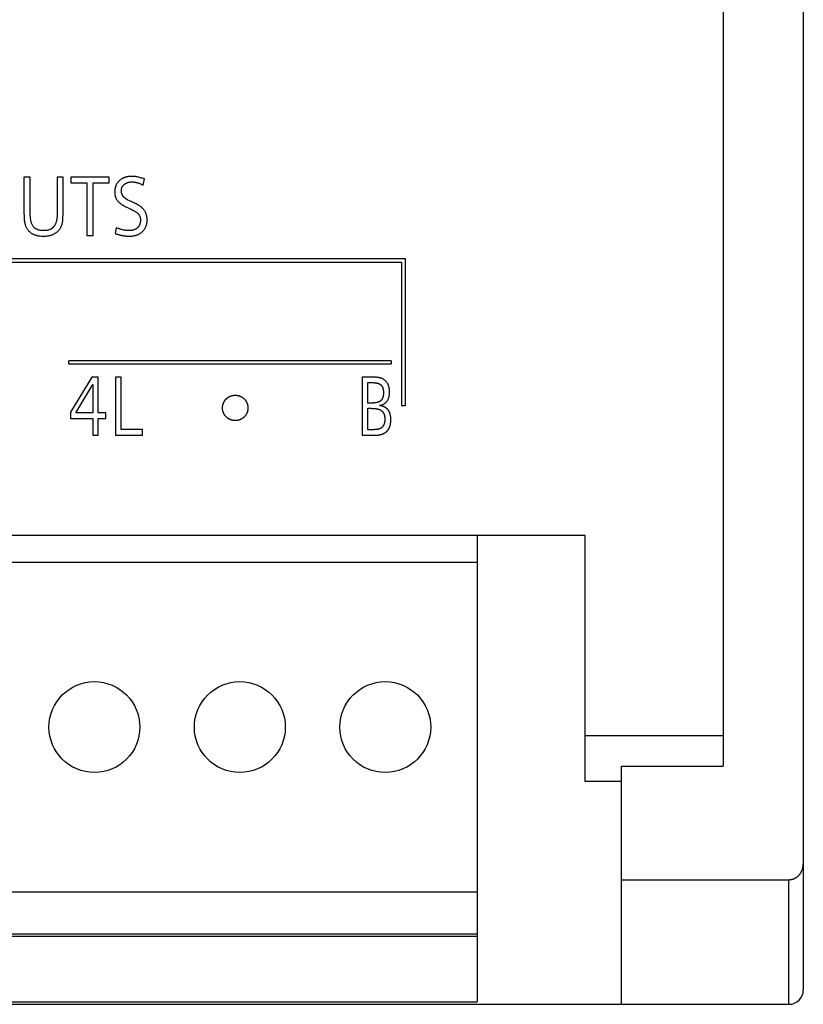
# Model space of a CAD drawing. Extents: x 0 to 594, y 0 to 420.
# Drawn here: x 139 to 160, y 190 to 217 of the extents above; entities that cross this region are included whole.
import ezdxf

# ---------------------------------------------------------------- set-up
doc = ezdxf.new("R2010")
doc.units = 0
doc.header["$LTSCALE"] = 32.67
doc.header["$MEASUREMENT"] = 0
doc.layers.add('20000_FRONT_O', color=7, linetype='CONTINUOUS')
doc.layers.add('20500_FRONT_O_LABELING', color=7, linetype='CONTINUOUS')

msp = doc.modelspace()

# ---------------------------------------------------------------- linework, layer by layer
at = {"layer": '20000_FRONT_O', "linetype": 'Continuous'}
for p, q in [((160.17112, 231.19621), (160.17112, 190.58451)), ((157.97112, 230.57275), (157.97112, 196.73935)), ((119.62112, 210.70834), (149.22112, 210.70834)), ((119.72112, 210.60835), (149.12112, 210.60835)), ((149.12112, 210.60835), (149.12112, 206.65862)), ((149.22112, 210.70834), (149.22112, 206.65862)), ((139.96905, 207.79659), (139.96905, 207.89658)), ((148.8318, 207.89658), (139.96905, 207.89658)), ((148.8318, 207.89658), (148.8318, 207.79659)), ((148.8318, 207.79659), (139.96905, 207.79659)), ((149.22112, 206.65862), (149.12112, 206.65862)), ((154.17112, 203.08451), (105.67112, 203.08451)), ((151.20112, 203.08449), (151.20112, 190.25325)), ((154.17112, 196.31485), (154.17112, 203.08451)), ((106.17112, 202.34925), (151.20112, 202.34925)), ((154.17112, 197.58451), (157.97112, 197.58451)), ((155.17112, 190.18451), (155.17112, 196.73935)), ((155.17112, 196.73935), (157.97112, 196.73935)), ((155.17112, 196.31484), (154.17112, 196.31484)), ((155.17112, 193.6127), (159.77112, 193.6127)), ((159.77112, 190.18451), (159.77112, 193.6127)), ((106.17112, 193.27925), (151.20112, 193.27925)), ((106.17112, 192.12625), (151.20112, 192.12625)), ((106.17112, 192.06325), (151.20112, 192.06325)), ((106.17112, 190.25325), (151.20112, 190.25325)), ((90.57112, 190.18451), (159.77112, 190.18451))]:
    msp.add_line(p, q, dxfattribs=at)
for points in [[(144.61524, 206.25362), (144.60852, 206.25238), (144.60182, 206.25126), (144.59514, 206.25026), (144.58849, 206.24939), (144.58185, 206.24864), (144.57523, 206.24802), (144.56864, 206.24751), (144.56207, 206.24713), (144.55551, 206.24687), (144.54898, 206.24673), (144.54247, 206.24671), (144.53598, 206.2468), (144.52951, 206.24702), (144.52306, 206.24736), (144.51663, 206.24781), (144.51022, 206.24839), (144.50383, 206.24908), (144.49746, 206.24988), (144.49111, 206.2508), (144.48478, 206.25184), (144.47846, 206.253), (144.47217, 206.25427), (144.4659, 206.25565), (144.45965, 206.25716), (144.45342, 206.25878), (144.44721, 206.26051), (144.44102, 206.26237), (144.43485, 206.26434), (144.4287, 206.26644), (144.4226, 206.26864), (144.41654, 206.27096), (144.41055, 206.27337), (144.40462, 206.2759), (144.39874, 206.27852), (144.39292, 206.28125), (144.38716, 206.28409), (144.38146, 206.28702), (144.37582, 206.29006), (144.37023, 206.29321), (144.3647, 206.29645), (144.35923, 206.2998), (144.35381, 206.30325), (144.34845, 206.30681), (144.34315, 206.31047), (144.3379, 206.31423), (144.33271, 206.3181), (144.32759, 206.32207), (144.32254, 206.32614), (144.31757, 206.33029), (144.31269, 206.33452), (144.30791, 206.33884), (144.30321, 206.34323), (144.2986, 206.3477), (144.29408, 206.35225), (144.28964, 206.35688), (144.2853, 206.36158), (144.28104, 206.36636), (144.27687, 206.37122), (144.27278, 206.37616), (144.26879, 206.38118), (144.26488, 206.38628), (144.26106, 206.39145), (144.25733, 206.3967), (144.25369, 206.40204), (144.25015, 206.40745), (144.2467, 206.41292), (144.24335, 206.41846), (144.24011, 206.42406), (144.23698, 206.4297), (144.23396, 206.43537), (144.23106, 206.4411), (144.22826, 206.44686), (144.22557, 206.45267), (144.22299, 206.45853), (144.22052, 206.46443), (144.21816, 206.47038), (144.2159, 206.47637), (144.21376, 206.4824), (144.21172, 206.48848), (144.20979, 206.49461), (144.20797, 206.50078), (144.20626, 206.507), (144.20466, 206.51327), (144.20318, 206.51957), (144.20181, 206.52589), (144.20056, 206.53222), (144.19943, 206.53856), (144.19842, 206.54491), (144.19753, 206.55127), (144.19676, 206.55763), (144.1961, 206.56399), (144.19556, 206.57037), (144.19514, 206.57675), (144.19483, 206.58314), (144.19465, 206.58953), (144.19458, 206.59593), (144.19462, 206.60234), (144.19478, 206.60875), (144.19506, 206.61517), (144.19546, 206.6216), (144.19598, 206.62803), (144.19662, 206.63446), (144.19738, 206.64089), (144.19826, 206.64729), (144.19925, 206.65367), (144.20035, 206.66001), (144.20157, 206.66632), (144.20291, 206.67259), (144.20435, 206.67883), (144.20591, 206.68504), (144.20758, 206.69121), (144.20937, 206.69735), (144.21126, 206.70346), (144.21327, 206.70954), (144.21539, 206.71558), (144.21763, 206.7216), (144.21998, 206.72757), (144.22244, 206.73352), (144.22502, 206.73944), (144.22772, 206.74532), (144.23052, 206.75116), (144.23343, 206.75694), (144.23644, 206.76266), (144.23955, 206.7683), (144.24275, 206.77387), (144.24606, 206.77938), (144.24945, 206.78482), (144.25295, 206.79019), (144.25654, 206.79549), (144.26022, 206.80073), (144.264, 206.80589), (144.26787, 206.81099), (144.27184, 206.81602), (144.27591, 206.82099), (144.28008, 206.82588), (144.28434, 206.8307), (144.28869, 206.83546), (144.29315, 206.84014), (144.2977, 206.84476), (144.30234, 206.84929), (144.30705, 206.85372), (144.31183, 206.85806), (144.31668, 206.8623), (144.3216, 206.86644), (144.32659, 206.87049), (144.33165, 206.87444), (144.33678, 206.87829), (144.34197, 206.88205), (144.34723, 206.88572), (144.35256, 206.88928), (144.35796, 206.89275), (144.36342, 206.89612), (144.36895, 206.8994), (144.37455, 206.90258), (144.38022, 206.90566), (144.38596, 206.90865), (144.39177, 206.91153), (144.39763, 206.91431), (144.40354, 206.91698), (144.40949, 206.91953), (144.41547, 206.92197), (144.42147, 206.92429), (144.42752, 206.9265), (144.43359, 206.92859), (144.43969, 206.93057), (144.44583, 206.93244), (144.452, 206.93419), (144.4582, 206.93583), (144.46444, 206.93735), (144.4707, 206.93877), (144.477, 206.94006), (144.48333, 206.94125), (144.4897, 206.94232), (144.4961, 206.94328), (144.50252, 206.94411), (144.50898, 206.94483), (144.51544, 206.94543), (144.5219, 206.94591), (144.52835, 206.94627), (144.5348, 206.94651), (144.54123, 206.94663), (144.54766, 206.94664), (144.55408, 206.94652), (144.5605, 206.94629), (144.5669, 206.94594), (144.5733, 206.94547), (144.57969, 206.94489), (144.58608, 206.94418), (144.59245, 206.94336), (144.59882, 206.94242), (144.60518, 206.94136), (144.61154, 206.94018), (144.61788, 206.93889), (144.62421, 206.93747), (144.63052, 206.93593), (144.63679, 206.93428), (144.64302, 206.93252), (144.64919, 206.93065), (144.65532, 206.92867)], [(144.65532, 206.92867), (144.6614, 206.92658), (144.66743, 206.92438), (144.67342, 206.92207), (144.67936, 206.91966), (144.68526, 206.91713), (144.69111, 206.9145), (144.69691, 206.91176), (144.70267, 206.90891), (144.70838, 206.90595), (144.71405, 206.90289), (144.71967, 206.8997), (144.72525, 206.89641), (144.73077, 206.89302), (144.73622, 206.88952), (144.74161, 206.88592), (144.74692, 206.88223), (144.75215, 206.87846), (144.7573, 206.8746), (144.76236, 206.87064), (144.76735, 206.86661), (144.77226, 206.86248), (144.77709, 206.85827), (144.78183, 206.85397), (144.7865, 206.84958), (144.7911, 206.84511), (144.79561, 206.84055), (144.80004, 206.8359), (144.80439, 206.83116), (144.80867, 206.82634), (144.81286, 206.82143), (144.81697, 206.81643), (144.82099, 206.81135), (144.82491, 206.80621), (144.82874, 206.80099), (144.83246, 206.79572), (144.83607, 206.79039), (144.83957, 206.78501), (144.84298, 206.77957), (144.84628, 206.77408), (144.84947, 206.76854), (144.85256, 206.76293), (144.85555, 206.75727), (144.85844, 206.75156), (144.86122, 206.74579), (144.8639, 206.73996), (144.86647, 206.73408), (144.86894, 206.72814), (144.87131, 206.72213), (144.87357, 206.71608), (144.87573, 206.70997), (144.87776, 206.70383), (144.87969, 206.69766), (144.88149, 206.69148), (144.88317, 206.68527), (144.88474, 206.67905), (144.88619, 206.6728), (144.88753, 206.66654), (144.88875, 206.66026), (144.88986, 206.65396), (144.89085, 206.64764), (144.89172, 206.64131), (144.89248, 206.63495), (144.89312, 206.62858), (144.89365, 206.62218), (144.89406, 206.61577), (144.89435, 206.60934), (144.89452, 206.60289), (144.89457, 206.59642), (144.89451, 206.58995), (144.89433, 206.58349), (144.89402, 206.57705), (144.8936, 206.57062), (144.89307, 206.56422), (144.89241, 206.55784), (144.89164, 206.55148), (144.89076, 206.54514), (144.88976, 206.53883), (144.88865, 206.53253), (144.88742, 206.52625), (144.88607, 206.52), (144.88461, 206.51376), (144.88304, 206.50755), (144.88134, 206.50136), (144.87953, 206.49518), (144.87761, 206.48903), (144.87556, 206.48289), (144.8734, 206.47679), (144.87112, 206.47073), (144.86874, 206.46472), (144.86626, 206.45878), (144.86367, 206.45289), (144.86098, 206.44706), (144.85819, 206.44129), (144.8553, 206.43558), (144.8523, 206.42992), (144.8492, 206.42433), (144.84599, 206.41879), (144.84269, 206.4133), (144.83928, 206.40788), (144.83577, 206.40251), (144.83216, 206.3972), (144.82843, 206.39194), (144.82461, 206.38675), (144.82068, 206.38161), (144.81666, 206.37655), (144.81255, 206.37156), (144.80835, 206.36665), (144.80406, 206.36182), (144.79969, 206.35708), (144.79524, 206.35242), (144.79071, 206.34786), (144.78611, 206.34339), (144.78144, 206.33901), (144.77668, 206.33472), (144.77185, 206.33052), (144.76694, 206.3264), (144.76195, 206.32237), (144.75688, 206.31844), (144.75174, 206.31459), (144.74652, 206.31083), (144.74122, 206.30716), (144.73583, 206.30357), (144.73037, 206.30009), (144.72485, 206.29669), (144.71926, 206.2934), (144.71362, 206.29022), (144.70793, 206.28716), (144.70221, 206.2842), (144.69644, 206.28136), (144.69063, 206.27863), (144.68477, 206.276), (144.67887, 206.27349), (144.67293, 206.27108), (144.66694, 206.26879), (144.66091, 206.2666), (144.65484, 206.26452), (144.64872, 206.26255), (144.64255, 206.26069), (144.63634, 206.25894), (144.63008, 206.2573), (144.62379, 206.25578), (144.61745, 206.25437), (144.61109, 206.25308), (144.6047, 206.2519), (144.59831, 206.25085), (144.5919, 206.24991), (144.58548, 206.24909), (144.57904, 206.2484), (144.57259, 206.24782), (144.56613, 206.24736), (144.55966, 206.24702), (144.55318, 206.2468), (144.54668, 206.24671), (144.54017, 206.24673), (144.53365, 206.24687), (144.52711, 206.24713), (144.52056, 206.24751), (144.514, 206.24801), (144.50743, 206.24863), (144.50084, 206.24937), (144.49424, 206.25023), (144.48763, 206.25121), (144.481, 206.25232), (144.47436, 206.25354)], [(159.77112, 193.6127), (159.77869, 193.61278), (159.78624, 193.61303), (159.79378, 193.61343), (159.80129, 193.61399), (159.80878, 193.61471), (159.81625, 193.61559), (159.82369, 193.61661), (159.8311, 193.61779), (159.83847, 193.61912), (159.84582, 193.6206), (159.85313, 193.62222), (159.8604, 193.62399), (159.86763, 193.62591), (159.87483, 193.62796), (159.88197, 193.63016), (159.88907, 193.63249), (159.89613, 193.63496), (159.90313, 193.63757), (159.91008, 193.64031), (159.91698, 193.64318), (159.92381, 193.64618), (159.93059, 193.64931), (159.93731, 193.65256), (159.94397, 193.65594), (159.95056, 193.65945), (159.95709, 193.66307), (159.96354, 193.66682), (159.96992, 193.67068), (159.97623, 193.67466), (159.98247, 193.67876), (159.98862, 193.68297), (159.9947, 193.68729), (160.00069, 193.69172), (160.0066, 193.69626), (160.01243, 193.7009), (160.01816, 193.70565), (160.02381, 193.7105), (160.02936, 193.71546), (160.03481, 193.72051), (160.04017, 193.72567), (160.04544, 193.73092), (160.05059, 193.73626), (160.05565, 193.7417), (160.0606, 193.74723), (160.06545, 193.75284), (160.07019, 193.75854), (160.07483, 193.76431), (160.07937, 193.77017), (160.0838, 193.7761), (160.08812, 193.7821), (160.09235, 193.78817), (160.09646, 193.79432), (160.10047, 193.80053), (160.10438, 193.80681), (160.10817, 193.81316), (160.11186, 193.81956), (160.11545, 193.82603), (160.11892, 193.83256), (160.12229, 193.83915), (160.12555, 193.84579), (160.1287, 193.85248), (160.13174, 193.85923), (160.13467, 193.86602), (160.13749, 193.87287), (160.1402, 193.87976), (160.1428, 193.88669), (160.14529, 193.89367), (160.14766, 193.90069), (160.14993, 193.90775), (160.15208, 193.91485), (160.15411, 193.92198), (160.15604, 193.92914), (160.15955, 193.94356), (160.1626, 193.9581), (160.16519, 193.97273), (160.16732, 193.98744), (160.16821, 193.99483), (160.16898, 194.00223), (160.16963, 194.00964), (160.17017, 194.01706), (160.17058, 194.02449), (160.17088, 194.03194), (160.17106, 194.03938), (160.17112, 194.04684)]]:
    msp.add_lwpolyline(points, dxfattribs=at)
for centre in [(140.67107, 197.81425), (144.67107, 197.81425), (148.67107, 197.81425)]:
    msp.add_circle(centre, 1.25, dxfattribs=at)
msp.add_arc((159.77112, 190.58451), 0.4, 270, 0, dxfattribs=at)
at = {"layer": '20500_FRONT_O_LABELING', "linetype": 'Continuous'}
for p, q in [((138.73258, 212.94626), (138.73258, 212.05182)), ((138.90613, 212.94626), (138.73258, 212.94626)), ((138.90612, 212.10043), (138.90613, 212.94626)), ((139.64444, 212.94626), (139.64445, 212.08529)), ((139.80943, 212.94626), (139.64444, 212.94626)), ((139.80947, 212.20751), (139.80943, 212.94626)), ((140.022, 212.94626), (140.022, 212.79352)), ((141.07632, 212.94626), (140.022, 212.94626)), ((140.022, 212.79352), (140.45985, 212.79352)), ((140.45985, 212.79352), (140.45985, 211.34636)), ((140.63308, 211.34636), (140.63308, 212.79352)), ((140.63308, 212.79352), (141.07632, 212.79352)), ((141.07632, 212.79352), (141.07632, 212.94626)), ((142.01642, 212.73154), (142.05132, 212.89749)), ((138.73258, 212.05182), (138.73269, 212.01203)), ((139.64445, 212.08529), (139.64498, 212.0033)), ((141.26574, 211.55634), (141.24353, 211.39479)), ((140.45985, 211.34636), (140.63308, 211.34636)), ((140.59838, 207.44661), (140.01685, 206.48241)), ((140.7745, 207.44661), (140.59838, 207.44661)), ((140.7745, 206.45972), (140.7745, 207.44661)), ((141.25026, 207.44661), (141.25026, 205.84673)), ((141.40665, 207.44661), (141.25026, 207.44661)), ((141.40665, 205.99913), (141.40665, 207.44661)), ((148.03229, 207.44661), (148.03229, 205.84673)), ((148.18868, 206.72965), (148.18868, 207.29624)), ((148.18868, 207.29624), (148.22222, 207.29624)), ((148.22222, 207.29624), (148.26695, 207.29622)), ((148.26695, 207.29622), (148.27813, 207.29613)), ((148.27813, 207.29613), (148.28931, 207.29594)), ((140.1598, 206.45972), (140.62583, 207.24104)), ((140.62583, 207.24104), (140.62583, 206.45972)), ((140.01685, 206.48241), (140.01685, 206.30732)), ((148.18868, 205.99676), (148.18868, 206.58605)), ((148.27754, 206.72975), (148.26644, 206.72966)), ((148.28864, 206.72993), (148.27754, 206.72975)), ((148.29973, 206.73019), (148.28864, 206.72993)), ((140.01685, 206.30732), (140.62583, 206.30732)), ((140.62583, 206.45972), (140.1598, 206.45972)), ((140.62583, 206.30732), (140.62583, 205.84673)), ((140.9835, 206.45972), (140.7745, 206.45972)), ((140.7745, 205.84673), (140.7745, 206.30732)), ((140.7745, 206.30732), (140.9835, 206.30732)), ((140.9835, 206.30732), (140.9835, 206.45972)), ((141.9919, 205.99913), (141.40665, 205.99913)), ((141.9919, 205.84673), (141.9919, 205.99913)), ((148.26397, 205.99666), (148.18868, 205.99676)), ((140.62583, 205.84673), (140.7745, 205.84673)), ((141.25026, 205.84673), (141.9919, 205.84673)), ((148.03229, 205.84673), (148.30018, 205.84673)), ((148.30018, 205.84673), (148.34044, 205.84681)), ((148.34044, 205.84681), (148.36728, 205.84701)), ((148.36728, 205.84701), (148.3941, 205.84739))]:
    msp.add_line(p, q, dxfattribs=at)
for points in [[(142.05132, 212.89749), (142.02395, 212.90689), (141.99651, 212.91587), (141.96897, 212.92437), (141.94134, 212.93231), (141.91359, 212.93965), (141.88572, 212.9463), (141.85771, 212.95222), (141.82955, 212.95732), (141.81542, 212.95956), (141.80124, 212.96156), (141.78702, 212.96333), (141.77275, 212.96486), (141.75844, 212.96614), (141.74408, 212.96717), (141.72967, 212.96792), (141.71521, 212.96841), (141.7007, 212.96861), (141.68615, 212.96852), (141.67158, 212.96815), (141.65702, 212.9675), (141.64248, 212.96654), (141.62795, 212.96526), (141.61346, 212.96365), (141.59901, 212.9617), (141.58461, 212.95939), (141.57027, 212.95672), (141.55598, 212.95366), (141.54178, 212.95021), (141.52765, 212.94634), (141.51362, 212.94206), (141.49971, 212.93734), (141.48599, 212.9322), (141.47248, 212.92663), (141.4592, 212.92063), (141.44614, 212.91421), (141.43333, 212.90736), (141.42077, 212.90009), (141.40847, 212.89241), (141.39644, 212.8843), (141.38471, 212.87577), (141.37326, 212.86683), (141.36213, 212.85747), (141.35131, 212.84769), (141.34086, 212.8375), (141.33083, 212.82692), (141.32124, 212.81596), (141.31209, 212.80464), (141.30338, 212.79298), (141.29514, 212.781), (141.28737, 212.76871), (141.28008, 212.75614), (141.27327, 212.74329), (141.26697, 212.7302), (141.26117, 212.71687), (141.25589, 212.70332), (141.25113, 212.68958), (141.24687, 212.67568), (141.24308, 212.66164), (141.23975, 212.64747), (141.23688, 212.63319), (141.23445, 212.61883), (141.23245, 212.60439), (141.23087, 212.58989), (141.2297, 212.57536), (141.22893, 212.5608), (141.22856, 212.54623), (141.22857, 212.53168), (141.22895, 212.51715), (141.22971, 212.50265), (141.23091, 212.48815), (141.2326, 212.47367), (141.23478, 212.45923), (141.23746, 212.44486), (141.24067, 212.4306), (141.24441, 212.41646), (141.2487, 212.40248), (141.25355, 212.38869), (141.25897, 212.37511), (141.26499, 212.36177), (141.27161, 212.3487), (141.27885, 212.33593), (141.28668, 212.3235), (141.29502, 212.31146), (141.30385, 212.2998), (141.31313, 212.2885), (141.32283, 212.27758), (141.33293, 212.267), (141.34341, 212.25677), (141.35423, 212.24688), (141.36538, 212.23732), (141.37682, 212.22808), (141.38852, 212.21915), (141.40047, 212.21052), (141.41264, 212.20219)], [(141.55685, 212.33939), (141.54798, 212.34475), (141.53929, 212.35035), (141.53077, 212.3562), (141.52243, 212.36229), (141.51429, 212.36862), (141.50635, 212.37518), (141.49862, 212.38197), (141.4911, 212.38899), (141.48381, 212.39624), (141.47674, 212.4037), (141.46991, 212.41139), (141.46332, 212.4193), (141.45708, 212.42747), (141.45123, 212.43592), (141.44578, 212.44462), (141.44072, 212.45356), (141.43607, 212.46272), (141.43182, 212.47208), (141.42799, 212.48163), (141.42458, 212.49134), (141.4216, 212.50121), (141.41904, 212.5112), (141.41693, 212.52131), (141.41525, 212.53152), (141.41401, 212.5418), (141.41313, 212.55213), (141.41263, 212.5625), (141.4125, 212.57287), (141.41276, 212.58323), (141.41341, 212.59357), (141.41446, 212.60385), (141.41593, 212.61408), (141.41782, 212.62421), (141.42013, 212.63425), (141.42288, 212.64416), (141.42608, 212.65393), (141.42973, 212.66354), (141.43386, 212.67296), (141.43849, 212.68214), (141.44359, 212.69108), (141.44913, 212.69977), (141.45511, 212.70818), (141.46147, 212.71633), (141.46821, 212.72418), (141.4753, 212.73174), (141.4827, 212.739), (141.4904, 212.74594), (141.49836, 212.75256), (141.50657, 212.75884), (141.515, 212.76478), (141.52363, 212.77038), (141.53247, 212.77566), (141.5415, 212.78061), (141.55071, 212.78523), (141.56009, 212.78953), (141.56962, 212.79351), (141.57928, 212.79716), (141.58907, 212.80048), (141.59897, 212.80347), (141.60896, 212.80613), (141.61903, 212.80847), (141.62917, 212.81048), (141.63936, 212.81216), (141.64959, 212.81354), (141.65985, 212.81462), (141.67013, 212.81543), (141.68042, 212.81597), (141.69073, 212.81626), (141.70104, 212.81632), (141.71135, 212.81615), (141.72166, 212.81576), (141.73195, 212.81518), (141.74222, 212.8144), (141.75247, 212.81346), (141.76269, 212.81235), (141.77288, 212.81108), (141.78304, 212.80965), (141.79317, 212.80805), (141.80328, 212.80629), (141.81336, 212.80436), (141.8234, 212.80228), (141.83342, 212.80003), (141.8434, 212.79764), (141.86327, 212.79239), (141.883, 212.78657), (141.90257, 212.78019), (141.92199, 212.77328), (141.94124, 212.76585), (141.96032, 212.75795), (141.97921, 212.74957), (141.99792, 212.74077), (142.01642, 212.73154)], [(138.73702, 211.83303), (138.73882, 211.79937), (138.74168, 211.76587), (138.74577, 211.73256), (138.75128, 211.69948), (138.75463, 211.68303), (138.7584, 211.66666), (138.76265, 211.65037), (138.76745, 211.63425), (138.77283, 211.61832), (138.77879, 211.60262), (138.78534, 211.58715), (138.79247, 211.57195), (138.80019, 211.55702), (138.80851, 211.54239), (138.81743, 211.52809), (138.82696, 211.51413), (138.83709, 211.50053), (138.84776, 211.48737), (138.85893, 211.47469), (138.87059, 211.4625), (138.8827, 211.45081), (138.89527, 211.43963), (138.90827, 211.42897), (138.92168, 211.41884), (138.93549, 211.40925), (138.94968, 211.40021), (138.96423, 211.39174), (138.97912, 211.38384), (138.99429, 211.3765), (139.00973, 211.36971), (139.02539, 211.36346), (139.04126, 211.35773), (139.0573, 211.3525), (139.0735, 211.34778), (139.08981, 211.34353), (139.10622, 211.33975), (139.1227, 211.33643), (139.13922, 211.33354), (139.17241, 211.32894), (139.20578, 211.32582), (139.2393, 211.32408), (139.27293, 211.32363), (139.30661, 211.32436), (139.34017, 211.32631), (139.37346, 211.32962), (139.38999, 211.33183), (139.40644, 211.33444), (139.42281, 211.33746), (139.43908, 211.34091), (139.45527, 211.34481), (139.47137, 211.34917), (139.48735, 211.35405), (139.50319, 211.3595), (139.51884, 211.36553), (139.5343, 211.37212), (139.54953, 211.37926), (139.56451, 211.38695), (139.57922, 211.39517), (139.59363, 211.40392), (139.60772, 211.41319), (139.62146, 211.42296), (139.63483, 211.43323), (139.64781, 211.44399), (139.66038, 211.45523), (139.6725, 211.46693), (139.68416, 211.4791), (139.69532, 211.49172), (139.70598, 211.50478), (139.7161, 211.51827), (139.72565, 211.53218), (139.73462, 211.5465), (139.74298, 211.56123), (139.75075, 211.5763), (139.75794, 211.59162), (139.76458, 211.60718), (139.77065, 211.62296), (139.77617, 211.63894), (139.78112, 211.65509), (139.78552, 211.6714), (139.78936, 211.68784), (139.79265, 211.70441), (139.79539, 211.72106), (139.79762, 211.73778), (139.80117, 211.77126), (139.80371, 211.80476), (139.8055, 211.83828), (139.80676, 211.87182), (139.80773, 211.90537), (139.80849, 211.93893), (139.80904, 211.97249), (139.8094, 212.00605), (139.80962, 212.03962), (139.8097, 212.0732), (139.8097, 212.10677), (139.80947, 212.20751)], [(141.41264, 212.20219), (141.42434, 212.19469), (141.43615, 212.18739), (141.44806, 212.18028), (141.46007, 212.17335), (141.47216, 212.16658), (141.48433, 212.15996), (141.49658, 212.15348), (141.50889, 212.14711), (141.53367, 212.13468), (141.55861, 212.12257), (141.58367, 212.11065)], [(141.62521, 211.32367), (141.64099, 211.32381), (141.65672, 211.32425), (141.67241, 211.32501), (141.68805, 211.32609), (141.70363, 211.32752), (141.71917, 211.32931), (141.73464, 211.33148), (141.75006, 211.33403), (141.76542, 211.33699), (141.78072, 211.34037), (141.79595, 211.34419), (141.81112, 211.34846), (141.82621, 211.3532), (141.84115, 211.35843), (141.8559, 211.36414), (141.87043, 211.37034), (141.88472, 211.37702), (141.89877, 211.38417), (141.91253, 211.39179), (141.92601, 211.39988), (141.93918, 211.40844), (141.95202, 211.41744), (141.96452, 211.42691), (141.97664, 211.43681), (141.98839, 211.44717), (141.99972, 211.45796), (142.01062, 211.46921), (142.02106, 211.48089), (142.03104, 211.49299), (142.04053, 211.50548), (142.04953, 211.51834), (142.05802, 211.53154), (142.06599, 211.54507), (142.07343, 211.5589), (142.08032, 211.57301), (142.08665, 211.58738), (142.09241, 211.60199), (142.09758, 211.61681), (142.10218, 211.63181), (142.10626, 211.64694), (142.10983, 211.6622), (142.1129, 211.67757), (142.11547, 211.69302), (142.11757, 211.70856), (142.11919, 211.72416), (142.12035, 211.73981), (142.12105, 211.7555), (142.12131, 211.77121), (142.12114, 211.78693), (142.12054, 211.80265), (142.11953, 211.81836), (142.11805, 211.83403), (142.11605, 211.84965), (142.11353, 211.8652), (142.11048, 211.88066), (142.1069, 211.89599), (142.10279, 211.91119), (142.09814, 211.92622), (142.09295, 211.94106), (142.08722, 211.95569), (142.08094, 211.97009), (142.07411, 211.98423), (142.06673, 211.99808), (142.0588, 212.01163), (142.05033, 212.02485), (142.04137, 212.03774), (142.03193, 212.05028), (142.02203, 212.06248), (142.01171, 212.07433), (142.00099, 212.08582), (141.98988, 212.09695), (141.97842, 212.10771), (141.96663, 212.11811), (141.95452, 212.12812), (141.94214, 212.13776), (141.92949, 212.14701), (141.9166, 212.15588), (141.90352, 212.16443), (141.89026, 212.17269), (141.87682, 212.18069), (141.86324, 212.18843), (141.84951, 212.19596), (141.82168, 212.21043), (141.79345, 212.22428), (141.76492, 212.23769), (141.7362, 212.25084), (141.7074, 212.2639), (141.67862, 212.27706), (141.64997, 212.2905), (141.62156, 212.3044), (141.59349, 212.31893), (141.57962, 212.32649), (141.55685, 212.33939)], [(138.73269, 212.01203), (138.73284, 211.99213), (138.73306, 211.97224), (138.73335, 211.95234), (138.73372, 211.93245), (138.73416, 211.91256), (138.73471, 211.89267), (138.73536, 211.87279), (138.73612, 211.85291), (138.73702, 211.83303)], [(139.64498, 212.0033), (139.64501, 211.96231), (139.64447, 211.92131), (139.64303, 211.88032), (139.64186, 211.85983), (139.6403, 211.83936), (139.63829, 211.81894), (139.63579, 211.79859), (139.63274, 211.77834), (139.62908, 211.75822), (139.62475, 211.73826), (139.61971, 211.71847), (139.6139, 211.69889), (139.60727, 211.67954), (139.59972, 211.66046), (139.59111, 211.64179), (139.58141, 211.62368), (139.57613, 211.61488), (139.57056, 211.60628), (139.5647, 211.5979), (139.55853, 211.58975), (139.55206, 211.58186), (139.54528, 211.57423), (139.53819, 211.56688), (139.53082, 211.55981), (139.52318, 211.55302), (139.51528, 211.54652), (139.50713, 211.54032), (139.49876, 211.53442), (139.49016, 211.52883), (139.48136, 211.52356), (139.47237, 211.51861), (139.46321, 211.51398), (139.44453, 211.50567), (139.42542, 211.49855), (139.40592, 211.49256), (139.38611, 211.48761), (139.36602, 211.48364), (139.34572, 211.48059), (139.32526, 211.47838), (139.3047, 211.47694), (139.28409, 211.4762), (139.26349, 211.4761), (139.24287, 211.47659), (139.22223, 211.47773), (139.20165, 211.47963), (139.1812, 211.48236), (139.16098, 211.48602), (139.14105, 211.4907), (139.12149, 211.49649), (139.11188, 211.49983), (139.1024, 211.50349), (139.09305, 211.50747), (139.08384, 211.51178), (139.07479, 211.51644), (139.0659, 211.52145), (139.05719, 211.52684), (139.04873, 211.53258), (139.04054, 211.53867), (139.03263, 211.54509), (139.025, 211.55182), (139.01764, 211.55884), (139.01056, 211.56615), (139.00374, 211.57372), (138.99719, 211.58155), (138.99091, 211.58961), (138.98489, 211.5979), (138.97914, 211.60639), (138.96842, 211.62393), (138.95874, 211.64212), (138.95009, 211.66083), (138.94245, 211.67994), (138.93581, 211.69934), (138.93009, 211.71892), (138.9252, 211.73864), (138.92108, 211.75848), (138.91764, 211.77843), (138.91482, 211.79847), (138.91254, 211.81856), (138.91074, 211.83869), (138.90933, 211.85885), (138.90742, 211.89912), (138.90635, 211.93934), (138.90589, 211.97959), (138.90584, 212.01986), (138.90612, 212.10043)], [(141.87047, 211.9448), (141.8748, 211.9404), (141.87897, 211.93589), (141.88298, 211.93126), (141.88685, 211.92652), (141.89056, 211.92168), (141.89412, 211.91673), (141.89753, 211.91168), (141.90079, 211.90654), (141.9039, 211.90131), (141.90686, 211.89599), (141.90967, 211.8906), (141.91234, 211.88513), (141.91723, 211.87398), (141.92155, 211.86257), (141.92529, 211.85095), (141.92846, 211.83916), (141.93107, 211.82722), (141.93321, 211.81521), (141.93491, 211.80315), (141.93618, 211.79105), (141.93701, 211.77892), (141.93741, 211.76677), (141.93738, 211.75462), (141.93693, 211.74246), (141.93606, 211.73031), (141.93477, 211.71818), (141.93305, 211.70608), (141.93091, 211.69403), (141.92826, 211.68206), (141.92509, 211.67022), (141.9214, 211.65854), (141.91719, 211.64705), (141.91247, 211.63576), (141.90724, 211.62472), (141.9015, 211.61395), (141.89526, 211.60348), (141.88852, 211.59334), (141.88129, 211.58355), (141.87357, 211.57414), (141.86541, 211.56511), (141.85683, 211.55646), (141.84785, 211.54821), (141.8385, 211.54037), (141.8288, 211.53296), (141.81875, 211.52599), (141.8084, 211.51948), (141.79775, 211.51343), (141.78683, 211.50786), (141.77565, 211.50279), (141.7643, 211.49822), (141.75281, 211.49412), (141.74122, 211.49049), (141.72952, 211.4873), (141.71772, 211.48453), (141.70583, 211.48218), (141.69387, 211.48022), (141.68184, 211.47863), (141.66975, 211.4774), (141.65761, 211.47652), (141.64543, 211.47595), (141.63322, 211.47569), (141.62099, 211.47572), (141.60875, 211.47603), (141.5965, 211.47658), (141.58427, 211.47738), (141.57205, 211.47839), (141.55985, 211.47961), (141.54769, 211.48101), (141.52352, 211.48431), (141.49955, 211.48819), (141.47567, 211.49269), (141.45189, 211.49779), (141.42821, 211.50347), (141.40464, 211.50967), (141.38118, 211.51638), (141.35783, 211.52356), (141.33461, 211.53117), (141.31152, 211.5392), (141.28856, 211.54759), (141.26574, 211.55634)], [(141.58367, 212.11065), (141.63386, 212.08698), (141.65888, 212.075), (141.68379, 212.06276), (141.70853, 212.05021), (141.72083, 212.04379), (141.73307, 212.03728), (141.74524, 212.03066), (141.75734, 212.02392), (141.78136, 212.01016), (141.79327, 212.00313), (141.80505, 211.99591), (141.81666, 211.98844), (141.82238, 211.98458), (141.82805, 211.98064), (141.83365, 211.9766), (141.83917, 211.97245), (141.84462, 211.96818), (141.84998, 211.96379), (141.85525, 211.95926), (141.86043, 211.95459), (141.8655, 211.94977), (141.87047, 211.9448)], [(141.24353, 211.39479), (141.26302, 211.38829), (141.28258, 211.38204), (141.30222, 211.37602), (141.32194, 211.37027), (141.34173, 211.36478), (141.36159, 211.35958), (141.38152, 211.35466), (141.39152, 211.35232), (141.40153, 211.35006), (141.41156, 211.34787), (141.42161, 211.34576), (141.43167, 211.34374), (141.44176, 211.3418), (141.45186, 211.33995), (141.46197, 211.33818), (141.4721, 211.33651), (141.48224, 211.33492), (141.49239, 211.33344), (141.50255, 211.33205), (141.51272, 211.33076), (141.5229, 211.32956), (141.53309, 211.32848), (141.54328, 211.32749), (141.55349, 211.32662), (141.5637, 211.32585), (141.57393, 211.32519), (141.58416, 211.32465), (141.59441, 211.32422), (141.60467, 211.32391), (141.61493, 211.32373), (141.62521, 211.32367)], [(148.09181, 207.44686), (148.06205, 207.44668), (148.03229, 207.44661)], [(148.51461, 206.66191), (148.5292, 206.66531), (148.54373, 206.66905), (148.55815, 206.67317), (148.57243, 206.67771), (148.58652, 206.6827), (148.60039, 206.68816), (148.61399, 206.69414), (148.62729, 206.70067), (148.64024, 206.70778), (148.65281, 206.7155), (148.66495, 206.72386), (148.67662, 206.73291), (148.68227, 206.7377), (148.68778, 206.74266), (148.69313, 206.7478), (148.69832, 206.75309), (148.70821, 206.76413), (148.71746, 206.77574), (148.72608, 206.78785), (148.73408, 206.80042), (148.74146, 206.81341), (148.74824, 206.82675), (148.75442, 206.8404), (148.76, 206.85432), (148.76501, 206.86844), (148.76944, 206.88272), (148.7733, 206.89711), (148.77662, 206.91156), (148.77948, 206.92611), (148.78193, 206.94074), (148.78396, 206.95544), (148.7856, 206.9702), (148.78685, 206.98501), (148.78774, 206.99984), (148.78828, 207.0147), (148.78847, 207.02956), (148.78835, 207.04441), (148.78791, 207.05924), (148.78717, 207.07404), (148.78616, 207.08879), (148.78485, 207.1035), (148.78318, 207.11823), (148.78114, 207.13294), (148.77869, 207.14761), (148.77582, 207.16221), (148.77251, 207.17672), (148.76872, 207.19112), (148.76445, 207.20537), (148.75967, 207.21944), (148.75436, 207.23332), (148.7485, 207.24698), (148.74206, 207.26038), (148.73502, 207.27351), (148.72734, 207.28629), (148.719, 207.29867), (148.71003, 207.31063), (148.70047, 207.32213), (148.69035, 207.33316), (148.67969, 207.34369), (148.66854, 207.35371), (148.65691, 207.36318), (148.64486, 207.37208), (148.63239, 207.3804), (148.61956, 207.3881), (148.60638, 207.39517), (148.5929, 207.40158), (148.57916, 207.40737), (148.56521, 207.41258), (148.55106, 207.41725), (148.53674, 207.4214), (148.52227, 207.42509), (148.50768, 207.42833), (148.49298, 207.43117), (148.47821, 207.43364), (148.46338, 207.43578), (148.44852, 207.43762), (148.43366, 207.43919), (148.4188, 207.44053), (148.38916, 207.44271), (148.3595, 207.4444), (148.32981, 207.44567), (148.3001, 207.44656), (148.27037, 207.44714), (148.24063, 207.44745), (148.21088, 207.44754), (148.18112, 207.44748), (148.09181, 207.44686)], [(148.28931, 207.29594), (148.30048, 207.29567), (148.30606, 207.29549), (148.31165, 207.29529), (148.31723, 207.29506), (148.32281, 207.29481), (148.32839, 207.29453), (148.33397, 207.29421), (148.33955, 207.29387), (148.34513, 207.2935), (148.35071, 207.2931), (148.35629, 207.29267), (148.36187, 207.2922), (148.36744, 207.2917), (148.37302, 207.29116), (148.37859, 207.29058), (148.38416, 207.28996), (148.38972, 207.28929), (148.39528, 207.28859), (148.40083, 207.28784), (148.40637, 207.28704), (148.41191, 207.28619), (148.41744, 207.2853), (148.42295, 207.28435), (148.42846, 207.28335), (148.43395, 207.28229), (148.43943, 207.28116), (148.44489, 207.27997), (148.45034, 207.27872), (148.45578, 207.27739), (148.4612, 207.27598), (148.46661, 207.27449), (148.472, 207.27292), (148.47736, 207.27126), (148.48268, 207.2695), (148.48796, 207.26764), (148.49319, 207.26568), (148.49837, 207.26361), (148.50349, 207.26143), (148.50855, 207.25911), (148.51355, 207.25666), (148.51847, 207.25405), (148.52332, 207.25129), (148.52808, 207.24835), (148.53276, 207.24522), (148.53734, 207.24194), (148.54179, 207.23851), (148.5461, 207.23495), (148.55027, 207.23127), (148.55431, 207.22745), (148.55821, 207.22352), (148.56198, 207.21946), (148.56562, 207.21527), (148.56913, 207.21097), (148.57251, 207.20655), (148.57577, 207.20202), (148.5789, 207.19737), (148.58191, 207.19262), (148.58477, 207.1878), (148.58749, 207.18292), (148.59007, 207.17798), (148.59252, 207.17298), (148.59485, 207.16794), (148.59705, 207.16284), (148.59914, 207.1577), (148.60111, 207.15251), (148.60297, 207.14728), (148.60473, 207.142), (148.60639, 207.13668), (148.60795, 207.13132), (148.60941, 207.12593), (148.61078, 207.1205), (148.61206, 207.11506), (148.61324, 207.10961), (148.61434, 207.10415), (148.61535, 207.09868), (148.61628, 207.09321), (148.61714, 207.08773), (148.61792, 207.08225), (148.61863, 207.07676), (148.61927, 207.07126), (148.61985, 207.06576), (148.62036, 207.06026), (148.62081, 207.05475), (148.6212, 207.04923), (148.62153, 207.04371), (148.62181, 207.03818), (148.62203, 207.03265), (148.62219, 207.02712), (148.62231, 207.02158), (148.62238, 207.01604), (148.6224, 207.0105), (148.62237, 207.00494), (148.62228, 206.99939), (148.62213, 206.99383), (148.62192, 206.98827), (148.62164, 206.98271), (148.6213, 206.97715), (148.6209, 206.9716), (148.62042, 206.96606), (148.61988, 206.96053), (148.61926, 206.95501), (148.61856, 206.9495), (148.61779, 206.94401), (148.61694, 206.93853), (148.616, 206.93308), (148.61498, 206.92764), (148.61388, 206.92221), (148.61268, 206.9168), (148.61139, 206.91141), (148.61, 206.90604), (148.60851, 206.90069), (148.60692, 206.89535), (148.60522, 206.89003), (148.60341, 206.88475), (148.60149, 206.8795), (148.59946, 206.8743), (148.59732, 206.86915), (148.59508, 206.86407), (148.59272, 206.85905), (148.59024, 206.85409), (148.58765, 206.8492), (148.58494, 206.84437), (148.5821, 206.8396), (148.57914, 206.83491), (148.57604, 206.83028), (148.57282, 206.82571), (148.56946, 206.82123), (148.56597, 206.81684), (148.56238, 206.81255), (148.55868, 206.80839), (148.55489, 206.80434), (148.55098, 206.8004), (148.54698, 206.79659), (148.54287, 206.79288), (148.53867, 206.78929), (148.53436, 206.78582), (148.52996, 206.78246), (148.52546, 206.77921), (148.52084, 206.77608), (148.51609, 206.7731), (148.51122, 206.77028), (148.50626, 206.76763), (148.50124, 206.76516), (148.49616, 206.76283), (148.49104, 206.76065), (148.48586, 206.7586), (148.48065, 206.75667), (148.4754, 206.75484), (148.47011, 206.75313), (148.46479, 206.75151), (148.45943, 206.74998), (148.45405, 206.74854), (148.44863, 206.74717), (148.44319, 206.74588), (148.43773, 206.74466), (148.43225, 206.74351), (148.42676, 206.74243), (148.42126, 206.74141), (148.41576, 206.74046), (148.41026, 206.73955), (148.40476, 206.7387), (148.39925, 206.7379), (148.39374, 206.73715), (148.38823, 206.73645), (148.38271, 206.73579), (148.3772, 206.73518), (148.37168, 206.73461), (148.36615, 206.73408), (148.36063, 206.73358), (148.3551, 206.73312), (148.34957, 206.7327), (148.34404, 206.7323), (148.33851, 206.73194), (148.33297, 206.73161), (148.32744, 206.7313), (148.3219, 206.73103), (148.31636, 206.73078), (148.31082, 206.73056), (148.30528, 206.73036), (148.29973, 206.73019)], [(148.26644, 206.72966), (148.23867, 206.72964), (148.18868, 206.72964)], [(148.18868, 206.58605), (148.25174, 206.58609), (148.2675, 206.586), (148.28326, 206.58581), (148.29901, 206.58551), (148.31475, 206.58505), (148.33048, 206.58442), (148.3462, 206.58359), (148.36191, 206.58252), (148.37762, 206.58128), (148.39332, 206.57985), (148.40117, 206.57905), (148.409, 206.57817), (148.41682, 206.57721), (148.42462, 206.57615), (148.4324, 206.57498), (148.44015, 206.5737), (148.44787, 206.57229), (148.45556, 206.57074), (148.46321, 206.56905), (148.47082, 206.5672), (148.47838, 206.56517), (148.4859, 206.56297), (148.49336, 206.56058), (148.50077, 206.55799), (148.50812, 206.55518), (148.5154, 206.55216), (148.52262, 206.54891), (148.52977, 206.54541)], [(148.52977, 206.54541), (148.5382, 206.54103), (148.54643, 206.53631), (148.55443, 206.53125), (148.5622, 206.52587), (148.56972, 206.52018), (148.57698, 206.51417), (148.58396, 206.50787), (148.59065, 206.50128), (148.59704, 206.4944), (148.60311, 206.48726), (148.60885, 206.47985), (148.61425, 206.47218), (148.6193, 206.46427), (148.62399, 206.45615), (148.62833, 206.44786), (148.63235, 206.4394), (148.63604, 206.4308), (148.63942, 206.42205), (148.64249, 206.41318), (148.64528, 206.40421), (148.64778, 206.39513), (148.65, 206.38597), (148.65197, 206.37674), (148.65368, 206.36745), (148.65515, 206.35812), (148.65639, 206.34876), (148.65743, 206.3394), (148.65827, 206.33005), (148.65892, 206.3207), (148.65938, 206.31136), (148.65966, 206.30203), (148.65977, 206.2927), (148.6597, 206.28339), (148.65947, 206.27408), (148.65907, 206.26478), (148.65851, 206.25549), (148.6578, 206.2462), (148.65694, 206.23693), (148.65593, 206.22765), (148.65472, 206.21838), (148.65332, 206.2091), (148.6517, 206.19985), (148.64985, 206.19063), (148.64776, 206.18145), (148.64541, 206.17234), (148.64281, 206.16329), (148.63992, 206.15433), (148.63674, 206.14547), (148.63325, 206.13672), (148.62945, 206.12809), (148.62532, 206.1196), (148.62083, 206.11129), (148.61597, 206.10319), (148.61076, 206.09532), (148.60519, 206.0877), (148.59929, 206.08035), (148.59307, 206.07328), (148.58652, 206.06651), (148.57967, 206.06006), (148.57253, 206.05395), (148.56511, 206.04818), (148.55741, 206.04279), (148.54945, 206.03779), (148.54124, 206.03319), (148.53283, 206.029), (148.52425, 206.02522), (148.51551, 206.02181), (148.50664, 206.01875), (148.49765, 206.01602), (148.48855, 206.0136), (148.47938, 206.01145), (148.47013, 206.00955), (148.46084, 206.00789), (148.45151, 206.00644), (148.44216, 206.00516), (148.43282, 206.00405), (148.41417, 206.00218), (148.39548, 206.00066), (148.37675, 205.99943), (148.358, 205.99848), (148.33923, 205.99777), (148.32043, 205.99727), (148.30162, 205.99694), (148.2828, 205.99675), (148.26397, 205.99666)], [(148.65271, 205.90532), (148.66051, 205.91011), (148.66816, 205.91512), (148.67563, 205.92035), (148.68295, 205.92577), (148.69009, 205.9314), (148.69706, 205.93723), (148.70385, 205.94324), (148.71048, 205.94943), (148.71692, 205.9558), (148.72319, 205.96235), (148.72927, 205.96906), (148.73517, 205.97592), (148.74089, 205.98295), (148.74641, 205.99012), (148.75175, 205.99744), (148.7569, 206.00489), (148.76185, 206.01247), (148.76661, 206.02018), (148.77117, 206.02801), (148.77553, 206.03596), (148.77969, 206.04401), (148.78364, 206.05216), (148.78739, 206.06042), (148.79093, 206.06876), (148.79426, 206.07719), (148.79738, 206.0857), (148.80029, 206.09429), (148.803, 206.10293), (148.80555, 206.11161), (148.80793, 206.12034), (148.81221, 206.13791), (148.81587, 206.15561), (148.81892, 206.17342), (148.82139, 206.19133), (148.82329, 206.20931), (148.82465, 206.22735), (148.82549, 206.24541), (148.82583, 206.26349), (148.82569, 206.28156), (148.82509, 206.2996), (148.82406, 206.31759), (148.82261, 206.33552), (148.82065, 206.35344), (148.81807, 206.3714), (148.81653, 206.38038), (148.81483, 206.38934), (148.81295, 206.39827), (148.8109, 206.40718), (148.80867, 206.41604), (148.80626, 206.42486), (148.80366, 206.43362), (148.80088, 206.44232), (148.7979, 206.45094), (148.79472, 206.45949), (148.79135, 206.46794), (148.78777, 206.4763), (148.78399, 206.48455), (148.77999, 206.49269), (148.77578, 206.50071), (148.77135, 206.5086), (148.76671, 206.51635), (148.76183, 206.52395), (148.75673, 206.5314), (148.7514, 206.53869), (148.74583, 206.54581), (148.74002, 206.55275), (148.73397, 206.5595), (148.72769, 206.56604), (148.7212, 206.57234), (148.71452, 206.57842), (148.70764, 206.58427), (148.70058, 206.58989), (148.69334, 206.59529), (148.68593, 206.60048), (148.67837, 206.60544), (148.67065, 206.61019), (148.66278, 206.61473), (148.65478, 206.61906), (148.64666, 206.62319), (148.63841, 206.62711), (148.63004, 206.63082), (148.62157, 206.63434), (148.61301, 206.63766), (148.60435, 206.64079), (148.59562, 206.64372), (148.58681, 206.64647), (148.57793, 206.64902), (148.569, 206.6514), (148.56001, 206.65359), (148.55099, 206.6556), (148.54192, 206.65744), (148.53284, 206.6591), (148.52373, 206.66059), (148.51461, 206.66191)], [(148.3941, 205.84739), (148.40751, 205.84767), (148.42092, 205.84801), (148.43432, 205.84846), (148.44773, 205.84908), (148.46113, 205.84993), (148.4745, 205.85104), (148.48118, 205.8517), (148.48784, 205.85245), (148.49449, 205.85327), (148.50113, 205.85419), (148.50776, 205.8552), (148.51436, 205.85631), (148.52095, 205.85752), (148.52753, 205.85882), (148.53409, 205.86021), (148.54063, 205.8617), (148.54715, 205.86327), (148.55366, 205.86494), (148.56013, 205.8667), (148.56658, 205.86856), (148.57299, 205.87051), (148.57938, 205.87257), (148.58572, 205.87472), (148.59203, 205.87697), (148.59831, 205.87933), (148.60455, 205.8818), (148.61075, 205.88437), (148.6169, 205.88704), (148.62301, 205.88982), (148.62906, 205.89271), (148.63506, 205.8957), (148.64101, 205.8988), (148.64689, 205.90201), (148.65271, 205.90532)]]:
    msp.add_lwpolyline(points, dxfattribs=at)

doc.saveas('drawing.dxf')
